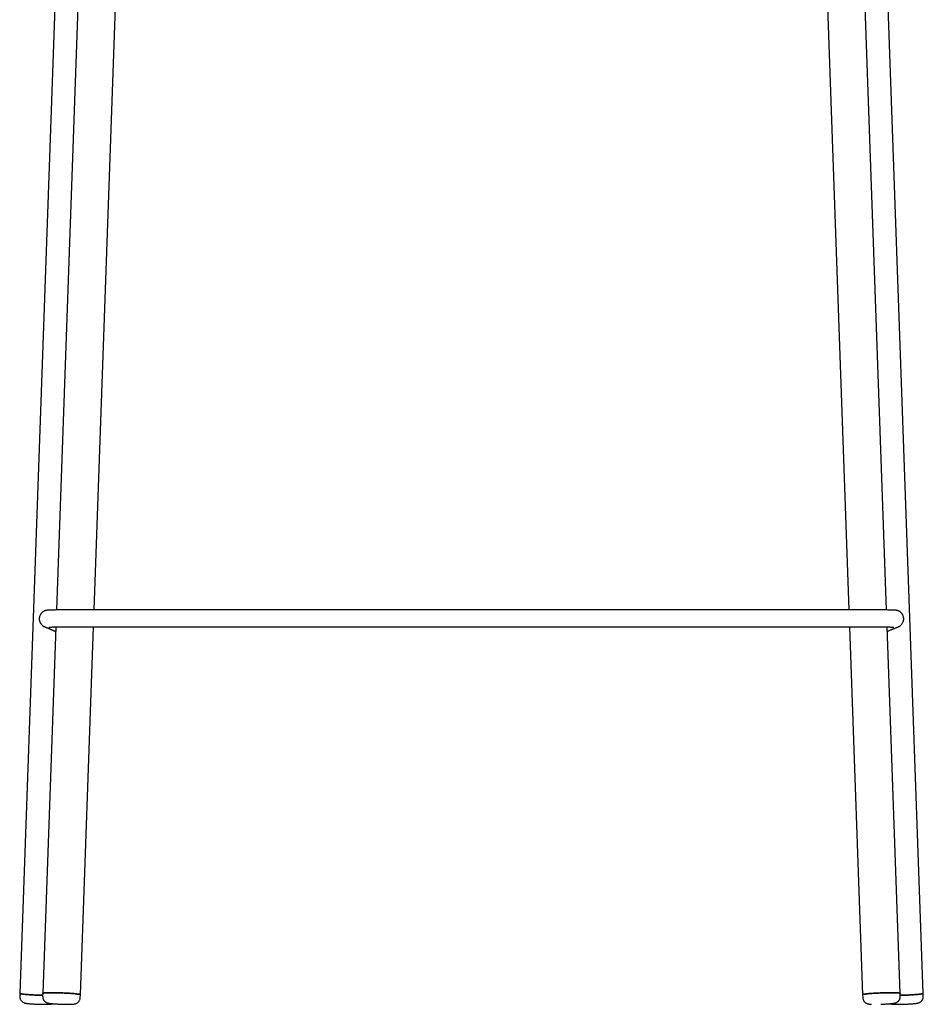
# Model space of a CAD drawing. Units: millimetres. Extents: x 100 to 3238, y 51 to 2000.
# Drawn here: x 900 to 1380, y 954 to 1477 of the extents above; entities that cross this region are included whole.
import ezdxf

# ---------------------------------------------------------------- set-up
doc = ezdxf.new("R2010")
doc.units = ezdxf.units.MM
doc.header["$LTSCALE"] = 10

msp = doc.modelspace()

# ---------------------------------------------------------------- linework, layer by layer
at = {"color": 7, "linetype": 'Continuous', "lineweight": 25}
for p, q in [((929.82, 1790.48), (900.27, 959.74)), ((1380.25, 959.74), (1350.7, 1790.48)), ((935.81, 1615.71), (919.72, 1163.41)), ((1360.8, 1163.41), (1344.71, 1615.71)), ((939.74, 1163.47), (955.4, 1603.86)), ((1325.12, 1603.86), (1340.78, 1163.47)), ((919.4, 1154.4), (912.48, 959.75)), ((932.47, 959.03), (939.42, 1154.47)), ((1341.1, 1154.47), (1348.05, 959.03)), ((1368.04, 959.75), (1361.12, 1154.4)), ((900.27, 959.74), (900.22, 958.25)), ((912.48, 959.74), (912.42, 958.25)), ((932.41, 957.54), (932.47, 959.03)), ((1348.05, 959.03), (1348.11, 957.54)), ((1368.09, 958.25), (1368.04, 959.74)), ((1380.3, 958.25), (1380.25, 959.74)), ((910.09, 954.01), (910.09, 954)), ((922.29, 954.01), (922.29, 954)), ((1357.76, 953.99), (1358.22, 954)), ((1370.43, 954.01), (1370.43, 954))]:
    msp.add_line(p, q, dxfattribs=at)
at = {"color": 7, "linetype": 'Continuous', "lineweight": 25, "flags": 128}
for points in [[(900.27, 959.75), (900.28, 959.72), (900.33, 959.67), (900.44, 959.63), (900.6, 959.58), (900.81, 959.53), (901.07, 959.48), (901.38, 959.43), (901.73, 959.37), (902.14, 959.32), (902.58, 959.27), (903.07, 959.22), (903.6, 959.17), (904.16, 959.12), (904.75, 959.08), (905.37, 959.03), (906.02, 958.99), (906.69, 958.95), (907.39, 958.91), (908.09, 958.87), (908.81, 958.84), (909.54, 958.81), (910.26, 958.78)], [(912.44, 958.72), (912.44, 958.72), (911.72, 958.74), (910.99, 958.76), (910.27, 958.78), (909.54, 958.81), (908.81, 958.84), (908.09, 958.87), (907.39, 958.91), (906.7, 958.95), (906.02, 958.99), (905.37, 959.03), (904.75, 959.08), (904.16, 959.12), (903.6, 959.17), (903.07, 959.22), (902.58, 959.27), (902.14, 959.32), (901.73, 959.37), (901.38, 959.43), (901.07, 959.48), (900.81, 959.53), (900.6, 959.58), (900.44, 959.63), (900.33, 959.67), (900.28, 959.72), (900.27, 959.74)], [(932.46, 959.03), (932.46, 959.06), (932.41, 959.1), (932.3, 959.15), (932.14, 959.2), (931.93, 959.25), (931.67, 959.3), (931.36, 959.35), (931, 959.4), (930.6, 959.45), (930.15, 959.5), (929.67, 959.56), (929.14, 959.6), (928.58, 959.65), (927.99, 959.7), (927.36, 959.74), (926.71, 959.79), (926.04, 959.83), (925.35, 959.87), (924.64, 959.9), (923.93, 959.94), (923.2, 959.97), (922.47, 960), (921.74, 960.02), (921.02, 960.04), (920.3, 960.06), (919.59, 960.07), (918.9, 960.08), (918.23, 960.09), (917.58, 960.09), (916.96, 960.09), (916.36, 960.09), (915.8, 960.08), (915.28, 960.06), (914.79, 960.05), (914.34, 960.03), (913.94, 960.01), (913.58, 959.98), (913.27, 959.95), (913.01, 959.92), (912.8, 959.88), (912.64, 959.85), (912.54, 959.81), (912.48, 959.76), (912.48, 959.74)], [(912.48, 959.74), (912.48, 959.76), (912.54, 959.81), (912.64, 959.85), (912.8, 959.88), (913.01, 959.92), (913.27, 959.95), (913.58, 959.98), (913.94, 960.01), (914.34, 960.03), (914.79, 960.05), (915.28, 960.06), (915.8, 960.08), (916.36, 960.09), (916.96, 960.09), (917.58, 960.09), (918.23, 960.09), (918.9, 960.08), (919.59, 960.07), (920.3, 960.06), (921.02, 960.04), (921.74, 960.02), (922.47, 960)], [(922.47, 960), (923.2, 959.97), (923.93, 959.94), (924.64, 959.9), (925.35, 959.87), (926.04, 959.83), (926.71, 959.79), (927.36, 959.74), (927.99, 959.7), (928.58, 959.65), (929.14, 959.6), (929.67, 959.56), (930.15, 959.5), (930.6, 959.45), (931, 959.4), (931.36, 959.35), (931.67, 959.3), (931.93, 959.25), (932.14, 959.2), (932.3, 959.15), (932.41, 959.1), (932.46, 959.06), (932.47, 959.03)], [(1368.04, 959.74), (1368.03, 959.76), (1367.98, 959.81), (1367.87, 959.85), (1367.71, 959.88), (1367.5, 959.92), (1367.24, 959.95), (1366.93, 959.98), (1366.58, 960.01), (1366.17, 960.03), (1365.73, 960.05), (1365.24, 960.06), (1364.71, 960.08), (1364.15, 960.09), (1363.56, 960.09), (1362.94, 960.09), (1362.29, 960.09), (1361.62, 960.08), (1360.92, 960.07), (1360.22, 960.06), (1359.5, 960.04), (1358.78, 960.02), (1358.05, 960), (1357.32, 959.97), (1356.59, 959.94), (1355.87, 959.9), (1355.17, 959.87), (1354.48, 959.83), (1353.8, 959.79), (1353.15, 959.74), (1352.53, 959.7), (1351.94, 959.65), (1351.38, 959.6), (1350.85, 959.56), (1350.36, 959.5), (1349.92, 959.45), (1349.52, 959.4), (1349.16, 959.35), (1348.85, 959.3), (1348.59, 959.25), (1348.38, 959.2), (1348.22, 959.15), (1348.11, 959.1), (1348.06, 959.06), (1348.05, 959.03)], [(1348.05, 959.03), (1348.06, 959.06), (1348.11, 959.1), (1348.22, 959.15), (1348.38, 959.2), (1348.59, 959.25), (1348.85, 959.3), (1349.16, 959.35), (1349.52, 959.4), (1349.92, 959.45), (1350.36, 959.5), (1350.85, 959.56), (1351.38, 959.6), (1351.94, 959.65), (1352.53, 959.7), (1353.15, 959.74), (1353.8, 959.79), (1354.48, 959.83), (1355.17, 959.87), (1355.87, 959.9), (1356.59, 959.94), (1357.32, 959.97), (1358.05, 960)], [(1358.05, 960), (1358.78, 960.02), (1359.5, 960.04), (1360.22, 960.06), (1360.92, 960.07), (1361.62, 960.08), (1362.29, 960.09), (1362.94, 960.09), (1363.56, 960.09), (1364.15, 960.09), (1364.71, 960.08), (1365.24, 960.06), (1365.73, 960.05), (1366.17, 960.03), (1366.58, 960.01), (1366.93, 959.98), (1367.24, 959.95), (1367.5, 959.92), (1367.71, 959.88), (1367.87, 959.85), (1367.98, 959.81), (1368.03, 959.76), (1368.04, 959.74)], [(1380.25, 959.74), (1380.24, 959.72), (1380.19, 959.67), (1380.08, 959.63), (1379.92, 959.58), (1379.71, 959.53), (1379.45, 959.48), (1379.14, 959.43), (1378.78, 959.37), (1378.38, 959.32), (1377.93, 959.27), (1377.45, 959.22), (1376.92, 959.17), (1376.36, 959.12), (1375.77, 959.08), (1375.14, 959.03), (1374.49, 958.99), (1373.82, 958.95), (1373.13, 958.91), (1372.42, 958.87), (1371.71, 958.84), (1370.98, 958.81), (1370.25, 958.78), (1369.52, 958.76), (1368.8, 958.74), (1368.08, 958.72), (1368.08, 958.72)], [(1370.25, 958.78), (1370.98, 958.81), (1371.71, 958.84), (1372.43, 958.87), (1373.13, 958.91), (1373.82, 958.95), (1374.49, 958.99), (1375.14, 959.03), (1375.77, 959.08), (1376.36, 959.12), (1376.92, 959.17), (1377.45, 959.22), (1377.93, 959.27), (1378.38, 959.32), (1378.78, 959.37), (1379.14, 959.43), (1379.45, 959.48), (1379.71, 959.53), (1379.92, 959.58), (1380.08, 959.63), (1380.19, 959.67), (1380.24, 959.72), (1380.25, 959.75)]]:
    msp.add_lwpolyline(points, dxfattribs=at)
at = {"color": 7, "linetype": 'Continuous', "lineweight": 25}
for centre, start, end in [((922.24, 1337.54), 268.1897, 268.5188), ((1358.28, 1337.54), 271.4812, 271.8103)]:
    msp.add_arc(centre, 378.95, start, end, dxfattribs=at)
for points, knots in [([(1369.89, 1158.67), (1369.88, 1158.87), (1369.87, 1159.26), (1369.76, 1159.81), (1369.6, 1160.34), (1369.38, 1160.82), (1369.13, 1161.24), (1368.89, 1161.56), (1368.65, 1161.83), (1368.39, 1162.08), (1368.13, 1162.31), (1367.9, 1162.47), (1367.72, 1162.59), (1367.54, 1162.7), (1367.34, 1162.81), (1367.09, 1162.92), (1366.8, 1163.03), (1366.5, 1163.11), (1366.25, 1163.17), (1366.03, 1163.2), (1365.8, 1163.23), (1365.61, 1163.25), (1365.48, 1163.26), (1365.39, 1163.27), (1365.29, 1163.28), (1365.13, 1163.29), (1364.88, 1163.3), (1364.5, 1163.32), (1364.03, 1163.33), (1363.46, 1163.35), (1362.78, 1163.37), (1362, 1163.39), (1361.12, 1163.4), (1360.14, 1163.42), (1359.08, 1163.43), (1357.93, 1163.44), (1356.7, 1163.45), (1355.4, 1163.46), (1354.05, 1163.47), (1352.65, 1163.47), (1351.22, 1163.47), (1349.77, 1163.47), (1348.3, 1163.47), (1346.1, 1163.47), (1343.16, 1163.47), (1339.16, 1163.47), (1334.78, 1163.47), (1329.98, 1163.47), (1324.87, 1163.47), (1319.49, 1163.47), (1313.88, 1163.47), (1308.21, 1163.47), (1302.5, 1163.47), (1294.35, 1163.47), (1283.71, 1163.47), (1270.53, 1163.47), (1257.15, 1163.47), (1243.48, 1163.47), (1229.51, 1163.47), (1215.23, 1163.47), (1200.75, 1163.47), (1186.1, 1163.47), (1171.36, 1163.47), (1156.58, 1163.47), (1120.79, 1163.47), (1078.51, 1163.47), (1038.92, 1163.47), (1023.05, 1163.47), (1016.35, 1163.47), (1009.71, 1163.47), (1002.86, 1163.47), (995.83, 1163.47), (988.65, 1163.47), (981.67, 1163.47), (974.87, 1163.47), (968.31, 1163.47), (961.97, 1163.47), (955.85, 1163.47), (949.93, 1163.47), (944.63, 1163.47), (939.93, 1163.47), (935.81, 1163.47), (932.6, 1163.47), (930.28, 1163.47), (928.81, 1163.47), (927.36, 1163.47), (925.97, 1163.47), (924.66, 1163.46), (923.44, 1163.45), (922.3, 1163.44), (921.16, 1163.43), (920.04, 1163.41), (918.97, 1163.4), (918.06, 1163.38), (917.3, 1163.36), (916.67, 1163.34), (916.25, 1163.33), (915.92, 1163.31), (915.65, 1163.3), (915.35, 1163.28), (915.03, 1163.26), (914.72, 1163.23), (914.33, 1163.18), (913.97, 1163.1), (913.7, 1163.01), (913.52, 1162.95), (913.36, 1162.88), (913.13, 1162.77), (912.84, 1162.61), (912.53, 1162.41), (912.27, 1162.21), (912.06, 1162.02), (911.79, 1161.75), (911.48, 1161.38), (911.16, 1160.88), (910.88, 1160.25), (910.66, 1159.49), (910.64, 1158.95), (910.63, 1158.67)], [0, 0, 0, 0, 0.0012799, 0.0024573, 0.0035081, 0.0048082, 0.0057462, 0.0066157, 0.0073993, 0.0081054, 0.0090253, 0.0097994, 0.010336, 0.0109757, 0.0117546, 0.0126229, 0.0135807, 0.0146563, 0.0159172, 0.0172186, 0.0183034, 0.0193255, 0.0200546, 0.0206763, 0.0213256, 0.0220026, 0.023816, 0.0258028, 0.0279638, 0.0303, 0.0328071, 0.0353934, 0.0380268, 0.0407076, 0.0434367, 0.0462147, 0.0490415, 0.0519157, 0.0548106, 0.0577528, 0.0607466, 0.0637634, 0.0668236, 0.0699336, 0.0774513, 0.085239, 0.0948537, 0.1048468, 0.1152212, 0.1267454, 0.1384632, 0.1502646, 0.1621497, 0.1741185, 0.2011365, 0.2285714, 0.2564234, 0.2846925, 0.3139684, 0.3436786, 0.373823, 0.4044008, 0.4351651, 0.4659162, 0.4966539, 0.6587133, 0.7299082, 0.7438851, 0.7578593, 0.7717355, 0.785319, 0.8006631, 0.8156077, 0.8301527, 0.8442981, 0.858044, 0.8711555, 0.8838814, 0.8962219, 0.9081774, 0.9169785, 0.9255599, 0.9339193, 0.9369965, 0.9400545, 0.9430918, 0.9460491, 0.9488976, 0.9516477, 0.954289, 0.9568239, 0.960042, 0.963073, 0.9659214, 0.9685837, 0.9710577, 0.9733453, 0.9744225, 0.9757427, 0.9773101, 0.979129, 0.9811949, 0.983444, 0.9858923, 0.9868524, 0.9876547, 0.988308, 0.988817, 0.989826, 0.9908757, 0.9914218, 0.9920045, 0.9927927, 0.9938226, 0.9950857, 0.996562, 0.9982167, 1, 1, 1, 1]), ([(910.63, 1158.67), (910.64, 1158.41), (910.67, 1157.91), (910.87, 1157.22), (911.12, 1156.63), (911.4, 1156.17), (911.67, 1155.81), (911.9, 1155.56), (912.08, 1155.39), (912.19, 1155.29), (912.26, 1155.23), (912.33, 1155.17), (912.44, 1155.08), (912.59, 1154.98), (912.74, 1154.88), (912.88, 1154.8), (913, 1154.73), (913.11, 1154.68), (913.18, 1154.65), (913.26, 1154.61), (913.33, 1154.58), (913.45, 1154.53), (913.6, 1154.46), (913.78, 1154.38), (913.95, 1154.31), (914.12, 1154.24), (914.29, 1154.16), (914.46, 1154.09), (914.64, 1154.02), (914.82, 1153.94), (915, 1153.87), (915.18, 1153.79), (915.36, 1153.71), (915.55, 1153.64), (915.8, 1153.54), (916.11, 1153.41), (916.48, 1153.25), (916.85, 1153.1), (917.21, 1152.95), (917.56, 1152.8), (917.91, 1152.66), (918.25, 1152.52), (918.58, 1152.38), (918.91, 1152.24), (919.15, 1152.14), (919.29, 1152.09), (919.32, 1152.07)], [0, 0, 0, 0, 0.005428, 0.010445, 0.014913, 0.018735, 0.021851, 0.024265, 0.025994, 0.027036, 0.027533, 0.027997, 0.028992, 0.031387, 0.034491, 0.038401, 0.043791, 0.050284, 0.057855, 0.065858, 0.074074, 0.082504, 0.103232, 0.125176, 0.145798, 0.167388, 0.189945, 0.213465, 0.238459, 0.264457, 0.291459, 0.319465, 0.348475, 0.378489, 0.408983, 0.471683, 0.533251, 0.593685, 0.652987, 0.711156, 0.768193, 0.824098, 0.878872, 0.932513, 0.985022, 1, 1, 1, 1]), ([(1361.2, 1152.07), (1361.29, 1152.11), (1361.5, 1152.2), (1361.83, 1152.33), (1362.2, 1152.49), (1362.57, 1152.64), (1362.95, 1152.8), (1363.34, 1152.96), (1363.77, 1153.14), (1364.22, 1153.33), (1364.68, 1153.52), (1365.15, 1153.71), (1365.59, 1153.89), (1365.98, 1154.06), (1366.24, 1154.17), (1366.41, 1154.24), (1366.51, 1154.28), (1366.6, 1154.32), (1366.69, 1154.36), (1366.78, 1154.39), (1366.88, 1154.44), (1366.98, 1154.48), (1367.09, 1154.53), (1367.19, 1154.57), (1367.3, 1154.62), (1367.4, 1154.67), (1367.5, 1154.73), (1367.6, 1154.78), (1367.7, 1154.84), (1367.8, 1154.89), (1367.88, 1154.94), (1367.93, 1154.98), (1367.95, 1155), (1368, 1155.03), (1368.08, 1155.09), (1368.24, 1155.21), (1368.48, 1155.42), (1368.8, 1155.75), (1369.17, 1156.23), (1369.46, 1156.76), (1369.66, 1157.27), (1369.78, 1157.71), (1369.87, 1158.18), (1369.88, 1158.5), (1369.89, 1158.67)], [0, 0, 0, 0, 0.043102, 0.103633, 0.164576, 0.225933, 0.287703, 0.350048, 0.422003, 0.495149, 0.569485, 0.645013, 0.721733, 0.776145, 0.831141, 0.845601, 0.859448, 0.872471, 0.884672, 0.896049, 0.906603, 0.917601, 0.927543, 0.936433, 0.94427, 0.951058, 0.956797, 0.96149, 0.965143, 0.967772, 0.969099, 0.969578, 0.969778, 0.969995, 0.970722, 0.972114, 0.974245, 0.977439, 0.98172, 0.987018, 0.990009, 0.993192, 0.996535, 1, 1, 1, 1]), ([(915.76, 1154.29), (915.77, 1154.29), (915.77, 1154.29), (915.83, 1154.3), (915.88, 1154.3), (915.95, 1154.3), (916.07, 1154.31), (916.29, 1154.32), (916.64, 1154.33), (917.11, 1154.35), (917.69, 1154.37), (918.39, 1154.38), (919.19, 1154.4), (920.09, 1154.41), (921.08, 1154.43), (922.15, 1154.44), (923.31, 1154.45), (924.54, 1154.46), (925.84, 1154.47), (927.19, 1154.47), (928.58, 1154.47), (930.01, 1154.47), (931.46, 1154.47), (932.94, 1154.47), (935.14, 1154.47), (938.11, 1154.47), (942.12, 1154.47), (946.52, 1154.47), (951.34, 1154.47), (956.45, 1154.47), (961.84, 1154.47), (967.44, 1154.47), (973.09, 1154.47), (978.78, 1154.47), (986.9, 1154.47), (997.51, 1154.47), (1010.64, 1154.47), (1023.97, 1154.47), (1037.6, 1154.47), (1051.51, 1154.47), (1065.73, 1154.47), (1080.15, 1154.47), (1094.73, 1154.47), (1109.41, 1154.47), (1124.11, 1154.47), (1159.74, 1154.47), (1201.82, 1154.47), (1241.22, 1154.47), (1257.02, 1154.47), (1263.69, 1154.47), (1270.3, 1154.47), (1277.13, 1154.47), (1284.14, 1154.47), (1291.3, 1154.47), (1298.27, 1154.47), (1305.06, 1154.47), (1311.61, 1154.47), (1317.94, 1154.47), (1324.05, 1154.47), (1329.98, 1154.47), (1335.28, 1154.47), (1339.97, 1154.47), (1344.1, 1154.47), (1347.31, 1154.47), (1349.63, 1154.47), (1351.09, 1154.47), (1352.53, 1154.47), (1353.92, 1154.47), (1355.24, 1154.46), (1356.48, 1154.46), (1357.63, 1154.45), (1358.79, 1154.43), (1359.94, 1154.42), (1361.03, 1154.4), (1361.95, 1154.39), (1362.72, 1154.37), (1363.35, 1154.35), (1363.76, 1154.34), (1364.03, 1154.33), (1364.19, 1154.32), (1364.35, 1154.31), (1364.5, 1154.31), (1364.61, 1154.3), (1364.71, 1154.3), (1364.69, 1154.3), (1364.68, 1154.3)], [0, 0, 0, 0, 0.000708, 0.001339, 0.001999, 0.002689, 0.003407, 0.00533, 0.007433, 0.009716, 0.01218, 0.014782, 0.017437, 0.02014, 0.022894, 0.025699, 0.028555, 0.031466, 0.034423, 0.037406, 0.040439, 0.043531, 0.046691, 0.0499, 0.05316, 0.061038, 0.069189, 0.079248, 0.089695, 0.10053, 0.112546, 0.124721, 0.136982, 0.14933, 0.161763, 0.189826, 0.218318, 0.247238, 0.276585, 0.306972, 0.337804, 0.369081, 0.400802, 0.432705, 0.464595, 0.496472, 0.664552, 0.73839, 0.752885, 0.767378, 0.781786, 0.795899, 0.811845, 0.827379, 0.842502, 0.857214, 0.871515, 0.885161, 0.89841, 0.911265, 0.923719, 0.932891, 0.941838, 0.950555, 0.953764, 0.956941, 0.960063, 0.963132, 0.966097, 0.968956, 0.971709, 0.974354, 0.977712, 0.980879, 0.983855, 0.986641, 0.989235, 0.991637, 0.992494, 0.993486, 0.99469, 0.996103, 0.997722, 0.999541, 1, 1, 1, 1]), ([(900.22, 958.25), (900.22, 958.06), (900.22, 957.7), (900.32, 957.21), (900.46, 956.81), (900.66, 956.39), (900.93, 955.96), (901.33, 955.53), (901.72, 955.22), (902.07, 955), (902.38, 954.86), (902.67, 954.75), (902.92, 954.67), (903.11, 954.61), (903.28, 954.58), (903.45, 954.54), (903.69, 954.5), (904, 954.45), (904.42, 954.39), (904.96, 954.33), (905.65, 954.26), (906.43, 954.2), (907.26, 954.14), (908.12, 954.09), (909.08, 954.04), (909.74, 954.02), (910.09, 954)], [0, 0, 0, 0, 0.039198, 0.074127, 0.103794, 0.127762, 0.170899, 0.211097, 0.250884, 0.28341, 0.319106, 0.351864, 0.378383, 0.397089, 0.413087, 0.435729, 0.466546, 0.505489, 0.552481, 0.607439, 0.6703, 0.741026, 0.799213, 0.861774, 0.928711, 1, 1, 1, 1]), ([(912.42, 958.25), (912.43, 958.05), (912.43, 957.67), (912.55, 957.16), (912.7, 956.74), (912.88, 956.36), (913.12, 956), (913.42, 955.64), (913.73, 955.37), (914.03, 955.15), (914.28, 955), (914.48, 954.91), (914.62, 954.85), (914.69, 954.82), (914.75, 954.79), (914.79, 954.77), (914.88, 954.74), (915.01, 954.7), (915.2, 954.64), (915.45, 954.58), (915.77, 954.52), (916.2, 954.45), (916.72, 954.38), (917.34, 954.31), (918.06, 954.25), (918.84, 954.19), (919.65, 954.13), (920.47, 954.08), (921.36, 954.04), (921.98, 954.02), (922.29, 954)], [0, 0, 0, 0, 0.040727, 0.076604, 0.106489, 0.130683, 0.162503, 0.194913, 0.227125, 0.249099, 0.269089, 0.28648, 0.293163, 0.299051, 0.304955, 0.318287, 0.333043, 0.358911, 0.389164, 0.423968, 0.466986, 0.518401, 0.578124, 0.634189, 0.695954, 0.76341, 0.817743, 0.875278, 0.93603, 1, 1, 1, 1]), ([(922.29, 954), (922.62, 953.99), (923.26, 953.97), (924.18, 953.95), (925.02, 953.94), (925.85, 953.94), (926.64, 953.95), (927.37, 953.96), (927.99, 953.99), (928.51, 954.03), (928.93, 954.07), (929.24, 954.11), (929.5, 954.16), (929.71, 954.21), (929.89, 954.26), (930.08, 954.33), (930.31, 954.42), (930.59, 954.56), (930.86, 954.73), (931.13, 954.93), (931.39, 955.17), (931.66, 955.47), (931.93, 955.85), (932.16, 956.31), (932.35, 956.89), (932.39, 957.31), (932.41, 957.54)], [0, 0, 0, 0, 0.067526, 0.131588, 0.192196, 0.249379, 0.320292, 0.38514, 0.443932, 0.506459, 0.56017, 0.605067, 0.641839, 0.670954, 0.685603, 0.69806, 0.721662, 0.744791, 0.769244, 0.790201, 0.815376, 0.845337, 0.874925, 0.911246, 0.953402, 1, 1, 1, 1]), ([(1348.11, 957.54), (1348.13, 957.28), (1348.18, 956.8), (1348.42, 956.17), (1348.7, 955.68), (1348.99, 955.31), (1349.29, 955.01), (1349.57, 954.79), (1349.85, 954.61), (1350.11, 954.47), (1350.36, 954.36), (1350.56, 954.29), (1350.72, 954.23), (1350.85, 954.2), (1350.92, 954.18), (1351.02, 954.16), (1351.17, 954.13), (1351.42, 954.09), (1351.74, 954.06), (1352.15, 954.03), (1352.5, 954), (1352.75, 953.99), (1352.81, 953.99)], [0, 0, 0, 0, 0.08973, 0.169009, 0.234538, 0.284494, 0.33709, 0.380332, 0.414322, 0.455669, 0.491208, 0.521373, 0.546255, 0.566397, 0.579507, 0.603268, 0.651674, 0.719022, 0.805036, 0.881625, 0.968384, 1, 1, 1, 1]), ([(1358.22, 954), (1358.55, 954.02), (1359.19, 954.04), (1360.11, 954.09), (1360.95, 954.14), (1361.78, 954.19), (1362.57, 954.26), (1363.3, 954.32), (1363.92, 954.4), (1364.44, 954.47), (1364.86, 954.54), (1365.17, 954.6), (1365.43, 954.67), (1365.64, 954.74), (1365.81, 954.8), (1366, 954.88), (1366.22, 954.99), (1366.49, 955.15), (1366.74, 955.34), (1366.99, 955.55), (1367.25, 955.81), (1367.49, 956.14), (1367.73, 956.53), (1367.93, 957.01), (1368.08, 957.6), (1368.09, 958.02), (1368.09, 958.25)], [0, 0, 0, 0, 0.067393, 0.131347, 0.191873, 0.248999, 0.31988, 0.384742, 0.443598, 0.506267, 0.560196, 0.60537, 0.642365, 0.671614, 0.686302, 0.698765, 0.722328, 0.745375, 0.769726, 0.790627, 0.815751, 0.845662, 0.875193, 0.911441, 0.953505, 1, 1, 1, 1]), ([(1370.43, 954), (1370.75, 954.02), (1371.36, 954.04), (1372.25, 954.08), (1373.07, 954.13), (1373.88, 954.19), (1374.66, 954.25), (1375.38, 954.31), (1376.01, 954.38), (1376.53, 954.45), (1376.95, 954.52), (1377.27, 954.58), (1377.53, 954.64), (1377.73, 954.7), (1377.87, 954.75), (1377.95, 954.78), (1377.99, 954.8), (1378.03, 954.82), (1378.11, 954.85), (1378.24, 954.91), (1378.44, 955), (1378.69, 955.15), (1378.99, 955.37), (1379.3, 955.64), (1379.6, 956), (1379.84, 956.36), (1380.03, 956.74), (1380.18, 957.16), (1380.29, 957.67), (1380.3, 958.05), (1380.3, 958.25)], [0, 0, 0, 0, 0.063971, 0.124723, 0.182258, 0.236591, 0.304047, 0.365813, 0.421878, 0.481601, 0.533017, 0.576034, 0.610839, 0.641091, 0.67405, 0.688446, 0.695045, 0.700949, 0.706835, 0.713519, 0.73091, 0.750901, 0.772873, 0.805087, 0.837496, 0.869317, 0.893511, 0.923396, 0.959273, 1, 1, 1, 1]), ([(910.09, 954), (910.39, 953.99), (910.97, 953.98), (911.82, 953.96), (912.6, 953.95), (913.38, 953.94), (914.14, 953.94), (914.85, 953.96), (915.48, 953.98), (916.02, 954.01), (916.47, 954.04), (916.81, 954.08), (917.08, 954.12), (917.31, 954.16), (917.49, 954.21), (917.62, 954.25), (917.65, 954.26), (917.71, 954.28), (917.72, 954.28)], [0, 0, 0, 0, 0.086042, 0.168018, 0.245925, 0.319781, 0.411953, 0.496942, 0.574729, 0.658542, 0.7319, 0.794692, 0.846813, 0.89018, 0.938071, 0.978899, 0.996131, 1, 1, 1, 1]), ([(1362.8, 954.28), (1362.8, 954.28), (1362.87, 954.25), (1363.01, 954.21), (1363.22, 954.16), (1363.48, 954.11), (1363.79, 954.07), (1364.21, 954.03), (1364.73, 953.99), (1365.36, 953.96), (1366.08, 953.95), (1366.88, 953.94), (1367.71, 953.94), (1368.55, 953.95), (1369.46, 953.97), (1370.1, 953.99), (1370.43, 954)], [0, 0, 0, 0, 0.003593, 0.024884, 0.067194, 0.120638, 0.185889, 0.26395, 0.354822, 0.440265, 0.534509, 0.63757, 0.720675, 0.808759, 0.901862, 1, 1, 1, 1])]:
    msp.add_open_spline(points, degree=3, knots=knots, dxfattribs=at)

doc.saveas('drawing.dxf')
